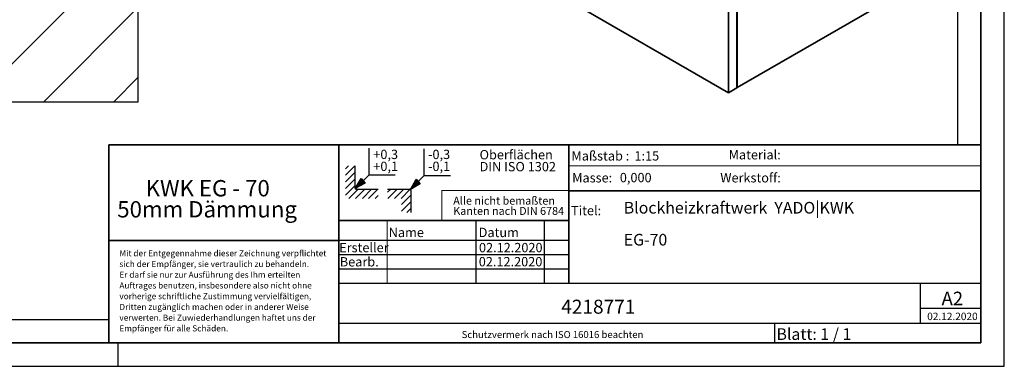
# Paper-space layout 'Blatt1' of a CAD drawing. Units: millimetres. Extents: x 0 to 8910, y 0 to 6300.
# Drawn here: x 5743 to 8910, y 0 to 1115 of the extents above; entities that cross this region are included whole.
import ezdxf

# ---------------------------------------------------------------- set-up
doc = ezdxf.new("R2010")
doc.units = ezdxf.units.MM
doc.header["$LTSCALE"] = 15
for name, color, linetype in [('1', 7, 'Continuous'), ('61', 7, 'Continuous'), ('62', 7, 'Continuous')]:
    doc.layers.add(name, color=color, linetype=linetype)
doc.styles.add('SLDTEXTSTYLE0', font='TXT', dxfattribs={"width": 0.605})
doc.styles.add('SLDTEXTSTYLE1', font='TXT', dxfattribs={"width": 0.75})

# ---------------------------------------------------------------- blocks, each defined once
blk = doc.blocks.new('SW_NOTE_0')
at = {"layer": '1', "color": 0, "char_height": 25.5, "attachment_point": 1, "style": 'SLDTEXTSTYLE1'}
for s, insert in [('Alle nicht bemaßten', (0, 32.9)), ('Kanten nach DIN 6784', (0, -0.1))]:
    blk.add_mtext(s, dxfattribs=dict(at, insert=insert))
blk = doc.blocks.new('SW_NOTE_0_1')
at = {"layer": '1', "color": 0, "char_height": 30, "attachment_point": 1, "style": 'SLDTEXTSTYLE1'}
for s, insert in [('+0,3', (0, 38.7)), ('+0,1', (0, 0.3))]:
    blk.add_mtext(s, dxfattribs=dict(at, insert=insert))
blk = doc.blocks.new('SW_NOTE_0_2')
at = {"layer": '1', "color": 0, "char_height": 30, "attachment_point": 1, "style": 'SLDTEXTSTYLE1'}
for s, insert in [('Oberflächen', (0, 38.7)), ('DIN ISO 1302', (0, 0.3))]:
    blk.add_mtext(s, dxfattribs=dict(at, insert=insert))
blk = doc.blocks.new('SW_NOTE_0_3')
at = {"layer": '1', "color": 0, "char_height": 19.5, "attachment_point": 1, "style": 'SLDTEXTSTYLE1'}
for s, insert in [('Mit der Entgegennahme dieser Zeichnung verpflichtet', (0, 25.1)), ('sich der Empfänger, sie vertraulich zu behandeln.', (0, -9.4)), ('Er darf sie nur zur Ausführung des Ihm erteilten', (0, -43.9)), ('Auftrages benutzen, insbesondere also nicht ohne', (0, -78.4)), ('vorherige schriftliche Zustimmung vervielfältigen,', (0, -112.9)), ('Dritten zugänglich machen oder in anderer Weise', (0, -147.4)), ('verwerten. Bei Zuwiederhandlungen haftet uns der', (0, -181.9)), ('Empfänger für alle Schäden.', (0, -216.4))]:
    blk.add_mtext(s, dxfattribs=dict(at, insert=insert))
blk = doc.blocks.new('SW_NOTE_0_4')
at = {"layer": '1', "color": 0, "char_height": 30, "attachment_point": 1, "style": 'SLDTEXTSTYLE1'}
for s, insert in [('-0,3', (0, 38.7)), ('-0,1', (0, 0.3))]:
    blk.add_mtext(s, dxfattribs=dict(at, insert=insert))
blk = doc.blocks.new('SW_HATCH_1')
at = {"color": 0, "linetype": 'Continuous', "lineweight": 18}
for p, q in [((4429.3, -1407.9), (3901.2, -1936)), ((4429.3, -1632.4), (4125.7, -1936)), ((4429.3, -1856.9), (4350.2, -1936))]:
    blk.add_line(p, q, dxfattribs=at)
blk = doc.blocks.new('SW_NOTE_0_14')
at = {"layer": '1', "color": 0, "char_height": 52.5, "attachment_point": 2, "style": 'SLDTEXTSTYLE0'}
for s, insert in [('KWK EG - 70', (213.3, 67.7)), ('50mm Dämmung', (211.4, -0.1))]:
    blk.add_mtext(s, dxfattribs=dict(at, insert=insert))

psp = doc.layouts.new('Blatt1')

# ---------------------------------------------------------------- linework, layer by layer
at = {"color": 7, "linetype": 'Continuous', "lineweight": 35}
for p, q in [((7203.31, 1353.2), (8023.21, 879.88)), ((8023.21, 1217.32), (8023.21, 879.88)), ((8049.72, 895.19), (8049.72, 1232.63)), ((8051.31, 896.11), (8051.31, 1233.54)), ((8051.31, 896.11), (8483, 1145.32)), ((8023.21, 879.88), (8049.72, 895.19)), ((8049.72, 897.03), (8051.31, 896.11)), ((6030, 711.81), (8835, 711.81))]:
    psp.add_line(p, q, dxfattribs=at)
at = {"layer": '1'}
for p, q in [((6124.8, 850.72), (6124.8, 2786.72)), ((1612.73, 850.72), (6124.8, 850.72))]:
    psp.add_line(p, q, dxfattribs=at)
at = {"layer": '1', "color": 7, "linetype": 'Continuous', "lineweight": 35}
for p, q in [((6030, 711.81), (6030, 75)), ((8835, 711.81), (8835, 75)), ((6030, 75), (8835, 75)), ((6030, 75), (8835, 75)), ((6030, 75), (8835, 75)), ((6030, 75), (8835, 75))]:
    psp.add_line(p, q, dxfattribs=at)
at = {"layer": '1', "lineweight": 35}
for p, q in [((6769.39, 75), (6769.39, 711.81)), ((7509, 564.12), (8835, 564.12)), ((6769.39, 404.94), (6030, 404.94))]:
    psp.add_line(p, q, dxfattribs=at)
at = {"layer": '1', "color": 7, "linetype": 'Continuous'}
for p, q in [((6866.86, 615.49), (6866.86, 701.45)), ((7044.43, 613.43), (7044.43, 699.39)), ((6800.92, 645.1), (6791.24, 635.41)), ((6821.24, 644.2), (6791.24, 614.2)), ((6821.24, 645.1), (6821.24, 574.6)), ((6821.24, 622.98), (6791.24, 592.98)), ((6821.24, 601.77), (6791.24, 571.77)), ((6822.67, 571.3), (6867.25, 615.88)), ((6867.25, 615.88), (6951.12, 615.88)), ((6999.85, 568.84), (7044.43, 613.43)), ((7044.43, 613.43), (7128.96, 613.43)), ((6821.24, 580.56), (6791.24, 550.56)), ((6831.99, 570.1), (6801.99, 540.1)), ((6853.2, 570.1), (6823.2, 540.1)), ((6825.74, 570.1), (6896.24, 570.1)), ((6874.42, 570.1), (6845.86, 540.1)), ((6895.63, 570.1), (6865.63, 540.1)), ((6936.57, 570.1), (6926.24, 559.77)), ((6926.24, 570.1), (6996.74, 570.1)), ((6957.78, 570.1), (6927.78, 540.1)), ((6978.99, 570.1), (6948.99, 540.1)), ((6896.24, 549.49), (6886.84, 540.1)), ((6999.36, 569.25), (6970.21, 540.1)), ((7001.24, 549.91), (6971.24, 519.91)), ((7001.24, 565.6), (7001.24, 495.1)), ((7001.24, 528.7), (6971.24, 498.7)), ((7001.24, 507.49), (6988.85, 495.1))]:
    psp.add_line(p, q, dxfattribs=at)
at = {"layer": '1', "color": 7, "lineweight": 35}
for p, q in [((7509, 711.81), (7509, 266.25)), ((7509.97, 468.88), (6769.39, 468.88))]:
    psp.add_line(p, q, dxfattribs=at)
at = {"layer": '1', "lineweight": 18}
for p, q in [((7509, 644.2), (8835, 644.2)), ((7101.03, 468.88), (7101.03, 565.6)), ((7101.03, 565.6), (7509, 565.6)), ((6924.85, 468.88), (6924.85, 266.25))]:
    psp.add_line(p, q, dxfattribs=at)
at = {"layer": '1', "color": 7}
for p, q in [((6822.67, 571.3), (6841.67, 603.75)), ((6841.67, 603.75), (6853.9, 589.14)), ((6822.67, 571.3), (6843.68, 601.35)), ((6822.67, 571.3), (6845.86, 598.75)), ((6822.67, 571.3), (6849.74, 594.11)), ((6822.67, 571.3), (6852.06, 591.35)), ((6853.9, 589.14), (6822.67, 571.3)), ((6999.85, 568.84), (7018.85, 601.29)), ((6999.85, 568.84), (7020.86, 598.89)), ((6999.85, 568.84), (7023.04, 596.29)), ((6999.85, 568.84), (7026.92, 591.66)), ((6999.85, 568.84), (7029.23, 588.89)), ((7031.08, 586.69), (6999.85, 568.84)), ((7018.85, 601.29), (7031.08, 586.69)), ((7210.33, 469.09), (7210.33, 266.25)), ((7430.06, 468.88), (7430.06, 266.25)), ((7507.39, 404.94), (6769.39, 404.94)), ((7507.39, 358.44), (6769.39, 358.44)), ((7507.39, 311.94), (6769.39, 311.94)), ((8640, 138.75), (8640, 266.25)), ((8835, 185.62), (8640, 185.62)), ((6769.39, 138.75), (8835, 138.75)), ((8172, 75), (8172, 138.75))]:
    psp.add_line(p, q, dxfattribs=at)
at = {"layer": '1', "color": 7, "lineweight": 25}
psp.add_line((8835, 266.25), (6769.39, 266.25), dxfattribs=at)
at = {"layer": '1', "color": 7, "linetype": 'Continuous'}
for centre, start, end in [((6825.74, 574.6), 180, 270), ((6996.74, 565.6), 0, 90)]:
    psp.add_arc(centre, 4.5, start, end, dxfattribs=at)
at = {"layer": '61'}
for p, q in [((8910, 0), (8910, 6300)), ((0, 0), (8910, 0))]:
    psp.add_line(p, q, dxfattribs=at)
at = {"layer": '61', "color": 7, "linetype": 'Continuous', "lineweight": 35}
for p, q in [((8835, 75), (8835, 6225)), ((75, 75), (8835, 75))]:
    psp.add_line(p, q, dxfattribs=at)
at = {"layer": '61', "color": 7, "linetype": 'Continuous'}
for p, q in [((8760, 711.81), (8760, 6150)), ((150, 150), (6030, 150))]:
    psp.add_line(p, q, dxfattribs=at)
at = {"layer": '62', "color": 7, "linetype": 'Continuous'}
psp.add_line((6060, 0), (6060, 75), dxfattribs=at)

# ---------------------------------------------------------------- block references
at = {"color": 7, "linetype": 'Continuous', "lineweight": 18}
psp.add_blockref('SW_HATCH_1', (1695.51, 2786.72), dxfattribs=at)
at = {"layer": '1'}
for name, p in [('SW_NOTE_0_1', (6880.64, 657.7)), ('SW_NOTE_0_4', (7056.64, 657.7)), ('SW_NOTE_0_2', (7222.39, 656.76)), ('SW_NOTE_0_14', (6134.66, 531.2)), ('SW_NOTE_0', (7137.65, 512.48)), ('SW_NOTE_0_3', (6063.97, 348.1))]:
    psp.add_blockref(name, p, dxfattribs=at)

# ---------------------------------------------------------------- texts
at = {"layer": '1', "attachment_point": 1}
for s, insert, char_height, style in [('Material:', (8023.41, 695.38), 30, 'SLDTEXTSTYLE0'), ('Maßstab :', (7517.75, 691.67), 30, 'SLDTEXTSTYLE0'), ('1:15', (7720.48, 691.67), 30, 'SLDTEXTSTYLE0'), ('Masse:', (7520.19, 621.28), 30, 'SLDTEXTSTYLE0'), ('0,000', (7673.44, 621.75), 30, 'SLDTEXTSTYLE0'), ('Werkstoff:', (7996.64, 621.28), 30, 'SLDTEXTSTYLE0'), ('Titel:', (7516.54, 515.78), 30, 'SLDTEXTSTYLE0'), ('Blockheizkraftwerk  YADO|KWK', (7686.07, 528.61), 37.5, 'SLDTEXTSTYLE0'), ('Name', (6930.11, 445.44), 30, 'SLDTEXTSTYLE0'), ('Datum', (7219.41, 445.44), 30, 'SLDTEXTSTYLE0'), ('EG-70', (7686.07, 425.84), 37.5, 'SLDTEXTSTYLE0'), ('Ersteller', (6770.83, 396.69), 30, 'SLDTEXTSTYLE0'), ('02.12.2020', (7220.42, 396.71), 30, 'SLDTEXTSTYLE0'), ('Bearb.', (6772.84, 351.06), 30, 'SLDTEXTSTYLE0'), ('02.12.2020', (7219.77, 351.43), 30, 'SLDTEXTSTYLE0'), ('A2', (8708.25, 239.94), 43.656, 'SLDTEXTSTYLE1'), ('4218771', (7484.94, 214.2), 45, 'SLDTEXTSTYLE0'), ('02.12.2020', (8662, 172.39), 23.812, 'SLDTEXTSTYLE0'), ('Schutzvermerk nach ISO 16016 beachten', (7164.73, 113.31), 22.5, 'SLDTEXTSTYLE0'), ('Blatt: 1 / 1', (8177.2, 122.32), 37.5, 'SLDTEXTSTYLE0')]:
    psp.add_mtext(s, dxfattribs=dict(at, insert=insert, char_height=char_height, style=style))

doc.saveas('drawing.dxf')
